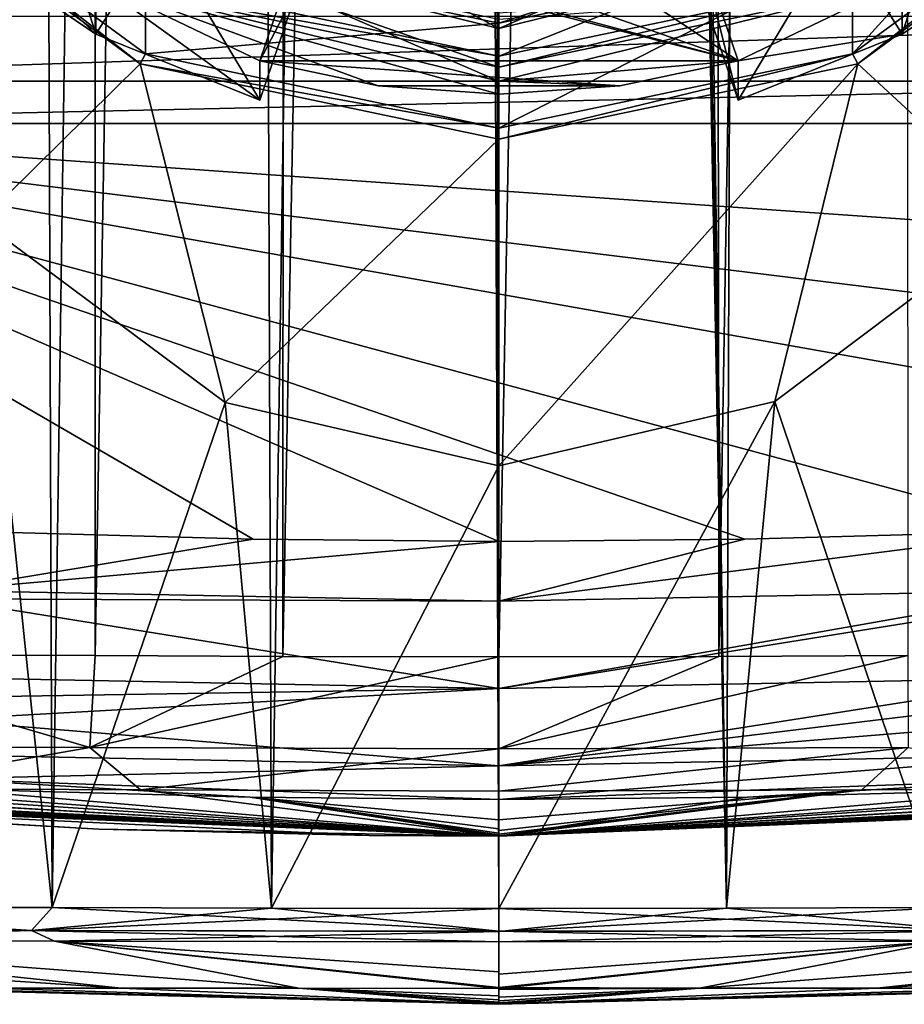
# Model space of a CAD drawing. Units: millimetres. Extents: x -35 to 35, y -186 to 42.
# Drawn here: x -7 to 6, y -186 to -171 of the extents above; entities that cross this region are included whole.
import ezdxf

# ---------------------------------------------------------------- set-up
doc = ezdxf.new("R2010")
doc.units = ezdxf.units.MM
doc.header["$LTSCALE"] = 65.185185
for name, color, linetype in [('1', 7, 'CONTINUOUS'), ('11', 7, 'CONTINUOUS'), ('114', 7, 'CONTINUOUS'), ('115', 7, 'CONTINUOUS'), ('116', 7, 'CONTINUOUS'), ('12', 7, 'CONTINUOUS'), ('125', 7, 'CONTINUOUS'), ('126', 7, 'CONTINUOUS'), ('128', 7, 'CONTINUOUS'), ('129', 7, 'CONTINUOUS'), ('13', 7, 'CONTINUOUS'), ('130', 7, 'CONTINUOUS'), ('131', 7, 'CONTINUOUS'), ('133', 7, 'CONTINUOUS'), ('14', 7, 'CONTINUOUS'), ('15', 7, 'CONTINUOUS'), ('165', 7, 'CONTINUOUS'), ('17', 7, 'CONTINUOUS'), ('172', 7, 'CONTINUOUS'), ('177', 7, 'CONTINUOUS'), ('19', 7, 'CONTINUOUS'), ('2', 7, 'CONTINUOUS'), ('21', 7, 'CONTINUOUS'), ('22', 7, 'CONTINUOUS'), ('23', 7, 'CONTINUOUS'), ('24', 7, 'CONTINUOUS'), ('25', 7, 'CONTINUOUS'), ('28', 7, 'CONTINUOUS'), ('287', 7, 'CONTINUOUS'), ('288', 7, 'CONTINUOUS'), ('30', 7, 'CONTINUOUS'), ('33', 7, 'CONTINUOUS'), ('34', 7, 'CONTINUOUS'), ('39', 7, 'CONTINUOUS'), ('40', 7, 'CONTINUOUS'), ('42', 7, 'CONTINUOUS'), ('5', 7, 'CONTINUOUS'), ('54', 7, 'CONTINUOUS'), ('55', 7, 'CONTINUOUS'), ('7', 7, 'CONTINUOUS'), ('8', 7, 'CONTINUOUS'), ('9', 7, 'CONTINUOUS')]:
    doc.layers.add(name, color=color, linetype=linetype)

msp = doc.modelspace()

# ---------------------------------------------------------------- linework, layer by layer
at = {"layer": '1', "color": 7, "linetype": 'CONTINUOUS'}
for points in [[(-16.203, -184.811, 14.794), (-5.623, -185.514, 8.651), (-12.287, -184.803, 19.862), (-16.203, -184.811, 14.794)], [(-7.588, -185.514, 5.792), (-5.623, -185.514, 8.651), (-16.203, -184.811, 14.794), (-7.588, -185.514, 5.792)], [(-5.623, -185.514, 8.651), (-2.982, -185.514, 11.019), (-12.287, -184.803, 19.862), (-5.623, -185.514, 8.651)], [(-12.287, -184.803, 19.862), (-2.982, -185.514, 11.019), (-6.615, -184.811, 23.314), (-12.287, -184.803, 19.862)], [(-2.982, -185.514, 11.019), (0, -185.515, 11.97), (-6.615, -184.811, 23.314), (-2.982, -185.514, 11.019)], [(0, -185.515, 11.97), (0, -185.504, 12.268), (-6.615, -184.811, 23.314), (0, -185.515, 11.97)], [(-6.615, -184.811, 23.314), (0, -185.504, 12.268), (0, -185.271, 17.34), (-6.615, -184.811, 23.314)], [(0, -184.824, 24.543), (-6.615, -184.811, 23.314), (0, -185.271, 17.34), (0, -184.824, 24.543)], [(-8.873, -185.525), (0, -185.752, 0), (-8.733, -185.514, 2.9), (-8.873, -185.525)], [(-8.733, -185.514, 2.9), (0, -185.752, 0), (-7.588, -185.514, 5.792), (-8.733, -185.514, 2.9)], [(-7.588, -185.514, 5.792), (0, -185.752, 0), (-5.623, -185.514, 8.651), (-7.588, -185.514, 5.792)], [(-5.623, -185.514, 8.651), (0, -185.752, 0), (-2.982, -185.514, 11.019), (-5.623, -185.514, 8.651)], [(-2.982, -185.514, 11.019), (0, -185.752, 0), (0, -185.752, 0.127), (-2.982, -185.514, 11.019)], [(0, -185.515, 11.97), (-2.982, -185.514, 11.019), (0, -185.625, 8.68), (0, -185.515, 11.97)], [(0, -185.625, 8.68), (-2.982, -185.514, 11.019), (0, -185.687, 6.13), (0, -185.625, 8.68)], [(0, -185.687, 6.13), (-2.982, -185.514, 11.019), (0, -185.72, 4.31), (0, -185.687, 6.13)], [(0, -185.72, 4.31), (-2.982, -185.514, 11.019), (0, -185.736, 3.007), (0, -185.72, 4.31)], [(0, -185.736, 3.007), (-2.982, -185.514, 11.019), (0, -185.745, 2.071), (0, -185.736, 3.007)], [(0, -185.745, 2.071), (-2.982, -185.514, 11.019), (0, -185.749, 1.398), (0, -185.745, 2.071)], [(0, -185.749, 1.398), (-2.982, -185.514, 11.019), (0, -185.751, 0.912), (0, -185.749, 1.398)], [(0, -185.751, 0.912), (-2.982, -185.514, 11.019), (0, -185.752, 0.562), (0, -185.751, 0.912)], [(0, -185.752, 0.562), (-2.982, -185.514, 11.019), (0, -185.752, 0.309), (0, -185.752, 0.562)], [(0, -185.752, 0.309), (-2.982, -185.514, 11.019), (0, -185.752, 0.127), (0, -185.752, 0.309)]]:
    msp.add_3dface(points, dxfattribs=at)
at = {"layer": '11', "color": 7, "linetype": 'CONTINUOUS'}
for points in [[(6.957, -184.654, -23.537), (0, -184.668, -24.865), (6.648, -184.312, -23.801), (6.957, -184.654, -23.537)], [(6.648, -184.312, -23.801), (0, -184.668, -24.865), (3.383, -184.321, -24.696), (6.648, -184.312, -23.801)], [(0, -184.668, -24.865), (0, -184.325, -25), (3.383, -184.321, -24.696), (0, -184.668, -24.865)], [(0, -184.824, -24.54), (0, -184.668, -24.865), (6.957, -184.654, -23.537), (0, -184.824, -24.54)], [(0, -184.824, -24.54), (6.957, -184.654, -23.537), (6.614, -184.811, -23.314), (0, -184.824, -24.54)]]:
    msp.add_3dface(points, dxfattribs=at)
at = {"layer": '114', "linetype": 'CONTINUOUS'}
for points in [[(-9.617, -168.616, -15.356), (-9.48, -168.515, -15.399), (-5.337, -171.758, -14.023), (-9.617, -168.616, -15.356)], [(-9.48, -168.515, -15.399), (-5.261, -171.612, -14.085), (-5.337, -171.758, -14.023), (-9.48, -168.515, -15.399)], [(9.48, -168.515, -15.399), (5.337, -171.758, -14.023), (5.261, -171.612, -14.085), (9.48, -168.515, -15.399)], [(9.617, -168.616, -15.356), (5.337, -171.758, -14.023), (9.48, -168.515, -15.399), (9.617, -168.616, -15.356)], [(-5.261, -171.612, -14.085), (0, -172.718, -13.615), (-5.337, -171.758, -14.023), (-5.261, -171.612, -14.085)], [(0, -172.879, -13.547), (0, -172.718, -13.615), (5.261, -171.612, -14.085), (0, -172.879, -13.547)], [(5.337, -171.758, -14.023), (0, -172.879, -13.547), (5.261, -171.612, -14.085), (5.337, -171.758, -14.023)], [(-5.337, -171.758, -14.023), (0, -172.718, -13.615), (0, -172.879, -13.547), (-5.337, -171.758, -14.023)]]:
    msp.add_3dface(points, dxfattribs=at)
at = {"layer": '115', "linetype": 'CONTINUOUS'}
for points in [[(-7.712, -174.095, -23.368), (-9.617, -168.616, -15.356), (-5.337, -171.758, -14.023), (-7.712, -174.095, -23.368)], [(-4.074, -176.798, -24.558), (-7.712, -174.095, -23.368), (-5.337, -171.758, -14.023), (-4.074, -176.798, -24.558)], [(-4.074, -176.798, -24.558), (-5.337, -171.758, -14.023), (0, -172.879, -13.547), (-4.074, -176.798, -24.558)], [(0, -177.74, -25), (-4.074, -176.798, -24.558), (0, -172.879, -13.547), (0, -177.74, -25)]]:
    msp.add_3dface(points, dxfattribs=at)
at = {"layer": '116', "linetype": 'CONTINUOUS'}
for points in [[(7.785, -174.017, -23.335), (5.337, -171.758, -14.023), (9.617, -168.616, -15.356), (7.785, -174.017, -23.335)], [(4.103, -176.785, -24.551), (0, -177.74, -25), (5.337, -171.758, -14.023), (4.103, -176.785, -24.551)], [(0, -177.74, -25), (0, -172.879, -13.547), (5.337, -171.758, -14.023), (0, -177.74, -25)], [(7.785, -174.017, -23.335), (4.103, -176.785, -24.551), (5.337, -171.758, -14.023), (7.785, -174.017, -23.335)]]:
    msp.add_3dface(points, dxfattribs=at)
at = {"layer": '12', "color": 7, "linetype": 'CONTINUOUS'}
for points in [[(0, -185.302, -16.753), (0, -184.824, -24.54), (6.614, -184.811, -23.314), (0, -185.302, -16.753)], [(0, -185.517, -11.926), (0, -185.302, -16.753), (6.614, -184.811, -23.314), (0, -185.517, -11.926)], [(0, -185.517, -11.926), (6.614, -184.811, -23.314), (2.982, -185.514, -11.019), (0, -185.517, -11.926)], [(6.614, -184.811, -23.314), (12.287, -184.803, -19.861), (2.982, -185.514, -11.019), (6.614, -184.811, -23.314)], [(2.982, -185.514, -11.019), (12.287, -184.803, -19.861), (5.623, -185.514, -8.651), (2.982, -185.514, -11.019)], [(12.287, -184.803, -19.861), (16.203, -184.811, -14.795), (5.623, -185.514, -8.651), (12.287, -184.803, -19.861)], [(5.623, -185.514, -8.651), (16.203, -184.811, -14.795), (7.588, -185.514, -5.792), (5.623, -185.514, -8.651)], [(0, -185.752, 0), (0, -185.752, -0.133), (2.982, -185.514, -11.019), (0, -185.752, 0)], [(0, -185.752, 0), (2.982, -185.514, -11.019), (5.623, -185.514, -8.651), (0, -185.752, 0)], [(0, -185.752, 0), (5.623, -185.514, -8.651), (7.588, -185.514, -5.792), (0, -185.752, 0)], [(0, -185.752, 0), (7.588, -185.514, -5.792), (8.734, -185.514, -2.9), (0, -185.752, 0)], [(0, -185.752, 0), (8.734, -185.514, -2.9), (8.873, -185.525), (0, -185.752, 0)], [(0, -185.752, -0.133), (0, -185.752, -0.33), (2.982, -185.514, -11.019), (0, -185.752, -0.133)], [(0, -185.752, -0.33), (0, -185.752, -0.613), (2.982, -185.514, -11.019), (0, -185.752, -0.33)], [(0, -185.752, -0.613), (0, -185.751, -1.017), (2.982, -185.514, -11.019), (0, -185.752, -0.613)], [(0, -185.751, -1.017), (0, -185.748, -1.596), (2.982, -185.514, -11.019), (0, -185.751, -1.017)], [(0, -185.748, -1.596), (0, -185.742, -2.427), (2.982, -185.514, -11.019), (0, -185.748, -1.596)], [(0, -185.742, -2.427), (0, -185.729, -3.621), (2.982, -185.514, -11.019), (0, -185.742, -2.427)], [(0, -185.729, -3.621), (0, -185.703, -5.343), (2.982, -185.514, -11.019), (0, -185.729, -3.621)], [(0, -185.703, -5.343), (0, -185.648, -7.834), (2.982, -185.514, -11.019), (0, -185.703, -5.343)], [(0, -185.648, -7.834), (0, -185.534, -11.457), (2.982, -185.514, -11.019), (0, -185.648, -7.834)], [(0, -185.534, -11.457), (0, -185.517, -11.926), (2.982, -185.514, -11.019), (0, -185.534, -11.457)]]:
    msp.add_3dface(points, dxfattribs=at)
at = {"layer": '125', "color": 7, "linetype": 'CONTINUOUS', "true_color": 0x747474}
for points in [[(0, -169.477, -6.3), (-6, -167.997, -6.928), (0, -171.235, -10.442), (0, -169.477, -6.3)], [(0, -171.235, -10.442), (-6, -167.997, -6.928), (-6, -169.755, -11.071), (0, -171.235, -10.442)]]:
    msp.add_3dface(points, dxfattribs=at)
at = {"layer": '126', "color": 7, "linetype": 'CONTINUOUS', "true_color": 0x747474}
for points in [[(0, -171.235, -10.442), (0, -170.223, -10.872), (5.45, -168.878, -11.443), (0, -171.235, -10.442)], [(0, -171.235, -10.442), (5.45, -168.878, -11.443), (6, -169.755, -11.071), (0, -171.235, -10.442)], [(0, -171.235, -10.442), (-6, -169.755, -11.071), (0, -170.223, -10.872), (0, -171.235, -10.442)]]:
    msp.add_3dface(points, dxfattribs=at)
at = {"layer": '128', "color": 7, "linetype": 'CONTINUOUS', "true_color": 0x747474}
for points in [[(0, -172.017, -12.283), (-5.45, -169.66, -13.284), (-6, -170.537, -12.912), (0, -172.017, -12.283)], [(0, -171.004, -12.713), (-5.45, -169.66, -13.284), (0, -172.017, -12.283), (0, -171.004, -12.713)], [(0, -171.004, -12.713), (0, -172.017, -12.283), (6, -170.537, -12.912), (0, -171.004, -12.713)]]:
    msp.add_3dface(points, dxfattribs=at)
at = {"layer": '129', "color": 7, "linetype": 'CONTINUOUS', "true_color": 0x747474}
for points in [[(-6, -171.318, -14.753), (-6, -170.537, -12.912), (-8.147, -169.276, -13.99), (-6, -171.318, -14.753)], [(-8.147, -169.862, -15.371), (-6, -171.318, -14.753), (-8.147, -169.276, -13.99), (-8.147, -169.862, -15.371)], [(0, -172.017, -12.283), (-6, -170.537, -12.912), (0, -172.212, -12.744), (0, -172.017, -12.283)], [(0, -172.212, -12.744), (-6, -170.537, -12.912), (-1.8, -172.087, -12.797), (0, -172.212, -12.744)], [(-1.8, -172.087, -12.797), (-6, -170.537, -12.912), (-3.557, -171.716, -12.954), (-1.8, -172.087, -12.797)], [(-3.557, -171.716, -12.954), (-6, -170.537, -12.912), (-3.557, -172.302, -14.335), (-3.557, -171.716, -12.954)], [(-3.557, -172.302, -14.335), (-6, -170.537, -12.912), (-6, -171.318, -14.753), (-3.557, -172.302, -14.335)]]:
    msp.add_3dface(points, dxfattribs=at)
at = {"layer": '13', "color": 7, "linetype": 'CONTINUOUS'}
for points in [[(7.785, -174.017, -23.335), (6.648, -184.312, -23.801), (4.103, -176.785, -24.551), (7.785, -174.017, -23.335)], [(0, -184.325, -25), (0, -177.74, -25), (4.103, -176.785, -24.551), (0, -184.325, -25)], [(3.383, -184.321, -24.696), (0, -184.325, -25), (4.103, -176.785, -24.551), (3.383, -184.321, -24.696)], [(6.648, -184.312, -23.801), (3.383, -184.321, -24.696), (4.103, -176.785, -24.551), (6.648, -184.312, -23.801)]]:
    msp.add_3dface(points, dxfattribs=at)
at = {"layer": '130', "color": 7, "linetype": 'CONTINUOUS', "true_color": 0x747474}
for points in [[(-6, -171.318, -14.753), (-8.147, -169.862, -15.371), (-6.857, -168.578, -15.916), (-6, -171.318, -14.753)], [(-5.05, -169.804, -15.396), (-6, -171.318, -14.753), (-6.857, -168.578, -15.916), (-5.05, -169.804, -15.396)], [(5.05, -169.804, -15.396), (6.857, -168.578, -15.916), (6, -171.318, -14.753), (5.05, -169.804, -15.396)], [(6.857, -168.578, -15.916), (8.147, -169.862, -15.371), (6, -171.318, -14.753), (6.857, -168.578, -15.916)], [(-3.557, -172.302, -14.335), (-6, -171.318, -14.753), (-5.05, -169.804, -15.396), (-3.557, -172.302, -14.335)], [(-2.994, -170.631, -15.044), (-3.557, -172.302, -14.335), (-5.05, -169.804, -15.396), (-2.994, -170.631, -15.044)], [(2.994, -170.631, -15.044), (5.05, -169.804, -15.396), (3.557, -172.302, -14.335), (2.994, -170.631, -15.044)], [(3.557, -172.302, -14.335), (5.05, -169.804, -15.396), (6, -171.318, -14.753), (3.557, -172.302, -14.335)]]:
    msp.add_3dface(points, dxfattribs=at)
at = {"layer": '131', "color": 7, "linetype": 'CONTINUOUS', "true_color": 0x747474}
msp.add_3dface([(0, -169.477, -6.3), (0, -171.235, -10.442), (6, -169.755, -11.071), (0, -169.477, -6.3)], dxfattribs=at)
at = {"layer": '133', "color": 7, "linetype": 'CONTINUOUS', "true_color": 0x747474}
for points in [[(8.147, -169.862, -15.371), (6, -170.537, -12.912), (6, -171.318, -14.753), (8.147, -169.862, -15.371)], [(6, -170.537, -12.912), (0, -172.017, -12.283), (3.557, -171.716, -12.954), (6, -170.537, -12.912)], [(6, -171.318, -14.753), (6, -170.537, -12.912), (3.557, -171.716, -12.954), (6, -171.318, -14.753)], [(3.557, -172.302, -14.335), (6, -171.318, -14.753), (3.557, -171.716, -12.954), (3.557, -172.302, -14.335)], [(3.557, -171.716, -12.954), (0, -172.017, -12.283), (1.8, -172.087, -12.797), (3.557, -171.716, -12.954)], [(0, -172.017, -12.283), (0, -172.212, -12.744), (1.8, -172.087, -12.797), (0, -172.017, -12.283)]]:
    msp.add_3dface(points, dxfattribs=at)
at = {"layer": '14', "color": 7, "linetype": 'CONTINUOUS'}
for points in [[(0, -184.824, 24.543), (0, -185.504, 12.268), (6.615, -184.811, 23.314), (0, -184.824, 24.543)], [(0, -185.504, 12.268), (2.982, -185.514, 11.02), (6.615, -184.811, 23.314), (0, -185.504, 12.268)], [(0, -185.504, 12.268), (0, -184.824, 24.543), (0, -185.271, 17.34), (0, -185.504, 12.268)], [(2.982, -185.514, 11.02), (5.623, -185.514, 8.651), (12.287, -184.803, 19.862), (2.982, -185.514, 11.02)], [(6.615, -184.811, 23.314), (2.982, -185.514, 11.02), (12.287, -184.803, 19.862), (6.615, -184.811, 23.314)], [(12.287, -184.803, 19.862), (5.623, -185.514, 8.651), (16.203, -184.811, 14.794), (12.287, -184.803, 19.862)], [(5.623, -185.514, 8.651), (7.588, -185.514, 5.793), (16.203, -184.811, 14.794), (5.623, -185.514, 8.651)], [(0, -185.504, 12.268), (0, -185.515, 11.97), (2.982, -185.514, 11.02), (0, -185.504, 12.268)], [(0, -185.515, 11.97), (0, -185.752, 0), (2.982, -185.514, 11.02), (0, -185.515, 11.97)], [(0, -185.752, 0), (8.873, -185.525), (8.734, -185.514, 2.9), (0, -185.752, 0)], [(2.982, -185.514, 11.02), (0, -185.752, 0), (5.623, -185.514, 8.651), (2.982, -185.514, 11.02)], [(5.623, -185.514, 8.651), (0, -185.752, 0), (7.588, -185.514, 5.793), (5.623, -185.514, 8.651)], [(7.588, -185.514, 5.793), (0, -185.752, 0), (8.734, -185.514, 2.9), (7.588, -185.514, 5.793)], [(0, -185.752, 0), (0, -185.515, 11.97), (0, -185.752, 0.127), (0, -185.752, 0)], [(0, -185.515, 11.97), (0, -185.625, 8.68), (0, -185.687, 6.13), (0, -185.515, 11.97)], [(0, -185.515, 11.97), (0, -185.687, 6.13), (0, -185.72, 4.31), (0, -185.515, 11.97)], [(0, -185.515, 11.97), (0, -185.72, 4.31), (0, -185.736, 3.007), (0, -185.515, 11.97)], [(0, -185.515, 11.97), (0, -185.736, 3.007), (0, -185.745, 2.071), (0, -185.515, 11.97)], [(0, -185.515, 11.97), (0, -185.745, 2.071), (0, -185.749, 1.398), (0, -185.515, 11.97)], [(0, -185.515, 11.97), (0, -185.749, 1.398), (0, -185.751, 0.912), (0, -185.515, 11.97)], [(0, -185.515, 11.97), (0, -185.751, 0.912), (0, -185.752, 0.562), (0, -185.515, 11.97)], [(0, -185.515, 11.97), (0, -185.752, 0.562), (0, -185.752, 0.309), (0, -185.515, 11.97)], [(0, -185.515, 11.97), (0, -185.752, 0.309), (0, -185.752, 0.127), (0, -185.515, 11.97)]]:
    msp.add_3dface(points, dxfattribs=at)
at = {"layer": '15', "color": 7, "linetype": 'CONTINUOUS'}
for points in [[(0, -184.325, 25), (6.957, -184.654, 23.537), (3.383, -184.321, 24.696), (0, -184.325, 25)], [(0, -184.325, 25), (0, -184.663, 24.869), (6.957, -184.654, 23.537), (0, -184.325, 25)], [(3.383, -184.321, 24.696), (6.957, -184.654, 23.537), (6.648, -184.312, 23.801), (3.383, -184.321, 24.696)], [(0, -184.663, 24.869), (6.615, -184.811, 23.314), (6.957, -184.654, 23.537), (0, -184.663, 24.869)], [(0, -184.663, 24.869), (0, -184.824, 24.543), (6.615, -184.811, 23.314), (0, -184.663, 24.869)]]:
    msp.add_3dface(points, dxfattribs=at)
at = {"layer": '165', "color": 7, "linetype": 'CONTINUOUS', "true_color": 0x747474}
for points in [[(3.557, -171.716, -12.954), (-3.557, -171.716, -12.954), (-2.994, -170.045, -13.663), (3.557, -171.716, -12.954)], [(-1.515, -170.358, -13.531), (3.557, -171.716, -12.954), (-2.994, -170.045, -13.663), (-1.515, -170.358, -13.531)], [(2.994, -170.045, -13.663), (3.557, -171.716, -12.954), (1.515, -170.358, -13.531), (2.994, -170.045, -13.663)], [(0, -170.463, -13.486), (3.557, -171.716, -12.954), (-1.515, -170.358, -13.531), (0, -170.463, -13.486)], [(1.515, -170.358, -13.531), (3.557, -171.716, -12.954), (0, -170.463, -13.486), (1.515, -170.358, -13.531)], [(-1.8, -172.087, -12.797), (-3.557, -171.716, -12.954), (1.8, -172.087, -12.797), (-1.8, -172.087, -12.797)], [(-3.557, -171.716, -12.954), (3.557, -171.716, -12.954), (1.8, -172.087, -12.797), (-3.557, -171.716, -12.954)], [(0, -172.212, -12.744), (-1.8, -172.087, -12.797), (1.8, -172.087, -12.797), (0, -172.212, -12.744)]]:
    msp.add_3dface(points, dxfattribs=at)
at = {"layer": '17', "color": 7, "linetype": 'CONTINUOUS'}
for points in [[(0, -6.5, 25), (0, -184.325, 25), (3.383, -184.321, 24.696), (0, -6.5, 25)], [(0, -6.5, 25), (3.383, -184.321, 24.696), (0.366, -6.5, 24.996), (0, -6.5, 25)], [(3.383, -184.321, 24.696), (0.734, -6.5, 24.986), (0.366, -6.5, 24.996), (3.383, -184.321, 24.696)], [(3.383, -184.321, 24.696), (4.085, -6.5, 24.555), (0.734, -6.5, 24.986), (3.383, -184.321, 24.696)], [(3.383, -184.321, 24.696), (6.648, -184.312, 23.801), (4.085, -6.5, 24.555), (3.383, -184.321, 24.696)], [(6.648, -184.312, 23.801), (7.307, -6.5, 23.542), (4.085, -6.5, 24.555), (6.648, -184.312, 23.801)]]:
    msp.add_3dface(points, dxfattribs=at)
at = {"layer": '172', "color": 7, "linetype": 'CONTINUOUS', "true_color": 0x747474}
for points in [[(2.994, -170.631, -15.044), (3.557, -172.302, -14.335), (2.994, -170.045, -13.663), (2.994, -170.631, -15.044)], [(3.557, -172.302, -14.335), (3.557, -171.716, -12.954), (2.994, -170.045, -13.663), (3.557, -172.302, -14.335)]]:
    msp.add_3dface(points, dxfattribs=at)
at = {"layer": '177', "color": 7, "linetype": 'CONTINUOUS', "true_color": 0x747474}
for points in [[(-3.557, -171.716, -12.954), (-2.994, -170.631, -15.044), (-2.994, -170.045, -13.663), (-3.557, -171.716, -12.954)], [(-3.557, -171.716, -12.954), (-3.557, -172.302, -14.335), (-2.994, -170.631, -15.044), (-3.557, -171.716, -12.954)]]:
    msp.add_3dface(points, dxfattribs=at)
at = {"layer": '19', "color": 7, "linetype": 'CONTINUOUS'}
for points in [[(0, -11, 22.5), (3.097, -11, 22.207), (0, -180.583, 22.5), (0, -11, 22.5)], [(0, -180.583, 22.5), (3.097, -11, 22.207), (3.271, -180.576, 22.173), (0, -180.583, 22.5)], [(3.097, -11, 22.207), (6.062, -11, 21.35), (3.271, -180.576, 22.173), (3.097, -11, 22.207)], [(3.271, -180.576, 22.173), (6.062, -11, 21.35), (6.081, -180.563, 21.342), (3.271, -180.576, 22.173)]]:
    msp.add_3dface(points, dxfattribs=at)
at = {"layer": '2', "color": 7, "linetype": 'CONTINUOUS'}
for points in [[(-12.925, -184.648, 19.725), (-6.957, -184.654, 23.537), (-12.386, -184.304, 20.4), (-12.925, -184.648, 19.725)], [(-12.386, -184.304, 20.4), (-6.957, -184.654, 23.537), (-6.648, -184.312, 23.801), (-12.386, -184.304, 20.4)], [(-6.957, -184.654, 23.537), (0, -184.663, 24.869), (-6.648, -184.312, 23.801), (-6.957, -184.654, 23.537)], [(-6.648, -184.312, 23.801), (0, -184.663, 24.869), (-3.383, -184.321, 24.696), (-6.648, -184.312, 23.801)], [(-3.383, -184.321, 24.696), (0, -184.663, 24.869), (0, -184.325, 25), (-3.383, -184.321, 24.696)], [(-12.925, -184.648, 19.725), (-12.287, -184.803, 19.862), (-6.957, -184.654, 23.537), (-12.925, -184.648, 19.725)], [(-12.287, -184.803, 19.862), (-6.615, -184.811, 23.314), (-6.957, -184.654, 23.537), (-12.287, -184.803, 19.862)], [(-6.615, -184.811, 23.314), (0, -184.824, 24.543), (-6.957, -184.654, 23.537), (-6.615, -184.811, 23.314)], [(-6.957, -184.654, 23.537), (0, -184.824, 24.543), (0, -184.663, 24.869), (-6.957, -184.654, 23.537)]]:
    msp.add_3dface(points, dxfattribs=at)
at = {"layer": '21', "color": 7, "linetype": 'CONTINUOUS'}
for points in [[(-8.674, -11, 20.041), (-6.061, -11, 21.35), (-10.82, -180.547, 18.446), (-8.674, -11, 20.041)], [(-10.82, -180.547, 18.446), (-6.061, -11, 21.35), (-6.007, -180.563, 21.372), (-10.82, -180.547, 18.446)], [(-6.061, -11, 21.35), (-3.096, -11, 22.207), (-6.007, -180.563, 21.372), (-6.061, -11, 21.35)], [(-6.007, -180.563, 21.372), (-3.096, -11, 22.207), (-3.217, -180.576, 22.184), (-6.007, -180.563, 21.372)], [(0, -11, 22.5), (0, -180.583, 22.5), (-3.217, -180.576, 22.184), (0, -11, 22.5)], [(-3.096, -11, 22.207), (0, -11, 22.5), (-3.217, -180.576, 22.184), (-3.096, -11, 22.207)]]:
    msp.add_3dface(points, dxfattribs=at)
at = {"layer": '22', "color": 7, "linetype": 'CONTINUOUS'}
for points in [[(-5.954, -183.147, 0), (-14.506, -182.661, 0), (-14.486, -182.652, 3.029), (-5.954, -183.147, 0)], [(-14.401, -182.634, 5.451), (0, -183.252, 0), (-14.486, -182.652, 3.029), (-14.401, -182.634, 5.451)], [(-1.931, -183.241, 0), (-5.954, -183.147, 0), (-14.486, -182.652, 3.029), (-1.931, -183.241, 0)], [(0, -183.252, 0), (-1.931, -183.241, 0), (-14.486, -182.652, 3.029), (0, -183.252, 0)], [(-14.01, -182.596, 9.016), (0, -183.252, 0), (-14.401, -182.634, 5.451), (-14.01, -182.596, 9.016)], [(-13.23, -182.566, 11.881), (0, -183.252, 0), (-14.01, -182.596, 9.016), (-13.23, -182.566, 11.881)], [(-11.946, -182.549, 14.341), (0, -183.252, 0), (-13.23, -182.566, 11.881), (-11.946, -182.549, 14.341)], [(-9.579, -182.543, 17.036), (0, -183.252, 0), (-11.946, -182.549, 14.341), (-9.579, -182.543, 17.036)], [(-5.335, -182.559, 19.619), (0, -183.252, 0), (-9.579, -182.543, 17.036), (-5.335, -182.559, 19.619)], [(0, -182.579, 20.623), (0, -183.252, 0), (-5.335, -182.559, 19.619), (0, -182.579, 20.623)], [(0, -183.252, 0.416), (0, -183.252, 0), (0, -182.579, 20.623), (0, -183.252, 0.416)], [(0, -183.25, 1.098), (0, -183.252, 0.416), (0, -182.579, 20.623), (0, -183.25, 1.098)], [(0, -183.244, 2.213), (0, -183.25, 1.098), (0, -182.579, 20.623), (0, -183.244, 2.213)], [(0, -183.223, 4.046), (0, -183.244, 2.213), (0, -182.579, 20.623), (0, -183.223, 4.046)], [(0, -183.166, 7.075), (0, -183.223, 4.046), (0, -182.579, 20.623), (0, -183.166, 7.075)], [(0, -183.007, 12.122), (0, -183.166, 7.075), (0, -182.579, 20.623), (0, -183.007, 12.122)]]:
    msp.add_3dface(points, dxfattribs=at)
at = {"layer": '23', "color": 7, "linetype": 'CONTINUOUS'}
for points in [[(-14.506, -182.661, 0), (0, -183.252, 0), (-14.47, -182.647, -3.754), (-14.506, -182.661, 0)], [(-14.506, -182.661, 0), (-5.954, -183.147, 0), (0, -183.252, 0), (-14.506, -182.661, 0)], [(-14.47, -182.647, -3.754), (0, -183.252, 0), (-14.319, -182.622, -6.614), (-14.47, -182.647, -3.754)], [(-14.319, -182.622, -6.614), (0, -183.252, 0), (-13.599, -182.576, -10.792), (-14.319, -182.622, -6.614)], [(-13.599, -182.576, -10.792), (0, -183.252, 0), (-12.016, -182.55, -14.236), (-13.599, -182.576, -10.792)], [(-12.016, -182.55, -14.236), (0, -183.252, 0), (-10.587, -182.544, -16.055), (-12.016, -182.55, -14.236)], [(0, -183.252, 0), (-8.246, -182.546, -18.077), (-10.587, -182.544, -16.055), (0, -183.252, 0)], [(-8.246, -182.546, -18.077), (0, -183.252, 0), (-3.7, -182.668, -18.373), (-8.246, -182.546, -18.077)], [(-3.7, -182.668, -18.373), (0, -183.252, 0), (0, -183.252, -0.163), (-3.7, -182.668, -18.373)], [(0, -182.706, -18.467), (-3.7, -182.668, -18.373), (0, -183.008, -12.099), (0, -182.706, -18.467)], [(0, -183.008, -12.099), (-3.7, -182.668, -18.373), (0, -183.144, -7.928), (0, -183.008, -12.099)], [(0, -183.144, -7.928), (-3.7, -182.668, -18.373), (0, -183.205, -5.177), (0, -183.144, -7.928)], [(0, -183.205, -5.177), (-3.7, -182.668, -18.373), (0, -183.232, -3.351), (0, -183.205, -5.177)], [(0, -183.232, -3.351), (-3.7, -182.668, -18.373), (0, -183.244, -2.134), (0, -183.232, -3.351)], [(0, -183.244, -2.134), (-3.7, -182.668, -18.373), (0, -183.249, -1.32), (0, -183.244, -2.134)], [(0, -183.249, -1.32), (-3.7, -182.668, -18.373), (0, -183.251, -0.775), (0, -183.249, -1.32)], [(0, -183.251, -0.775), (-3.7, -182.668, -18.373), (0, -183.252, -0.409), (0, -183.251, -0.775)], [(0, -183.252, -0.409), (-3.7, -182.668, -18.373), (0, -183.252, -0.163), (0, -183.252, -0.409)], [(-5.954, -183.147, 0), (-1.931, -183.241, 0), (0, -183.252, 0), (-5.954, -183.147, 0)]]:
    msp.add_3dface(points, dxfattribs=at)
at = {"layer": '24', "color": 7, "linetype": 'CONTINUOUS'}
for points in [[(8.246, -182.546, -18.077), (0, -183.252, 0), (10.498, -182.544, -16.149), (8.246, -182.546, -18.077)], [(10.498, -182.544, -16.149), (0, -183.252, 0), (11.923, -182.549, -14.376), (10.498, -182.544, -16.149)], [(3.7, -182.668, -18.373), (0, -183.252, 0), (8.246, -182.546, -18.077), (3.7, -182.668, -18.373)], [(11.923, -182.549, -14.376), (0, -183.252, 0), (13.552, -182.575, -10.949), (11.923, -182.549, -14.376)], [(13.552, -182.575, -10.949), (0, -183.252, 0), (14.31, -182.621, -6.718), (13.552, -182.575, -10.949)], [(14.31, -182.621, -6.718), (0, -183.252, 0), (14.467, -182.647, -3.852), (14.31, -182.621, -6.718)], [(0, -183.252, 0), (14.506, -182.661, 0), (14.467, -182.647, -3.852), (0, -183.252, 0)], [(0, -182.706, -18.467), (0, -183.252, 0), (3.7, -182.668, -18.373), (0, -182.706, -18.467)], [(0, -183.252, 0), (0, -182.706, -18.467), (0, -183.252, -0.163), (0, -183.252, 0)], [(0, -182.706, -18.467), (0, -183.008, -12.099), (0, -183.144, -7.928), (0, -182.706, -18.467)], [(0, -182.706, -18.467), (0, -183.144, -7.928), (0, -183.205, -5.177), (0, -182.706, -18.467)], [(0, -182.706, -18.467), (0, -183.205, -5.177), (0, -183.232, -3.351), (0, -182.706, -18.467)], [(0, -182.706, -18.467), (0, -183.232, -3.351), (0, -183.244, -2.134), (0, -182.706, -18.467)], [(0, -182.706, -18.467), (0, -183.244, -2.134), (0, -183.249, -1.32), (0, -182.706, -18.467)], [(0, -182.706, -18.467), (0, -183.249, -1.32), (0, -183.251, -0.775), (0, -182.706, -18.467)], [(0, -182.706, -18.467), (0, -183.251, -0.775), (0, -183.252, -0.409), (0, -182.706, -18.467)], [(0, -182.706, -18.467), (0, -183.252, -0.409), (0, -183.252, -0.163), (0, -182.706, -18.467)]]:
    msp.add_3dface(points, dxfattribs=at)
at = {"layer": '25', "color": 7, "linetype": 'CONTINUOUS'}
for points in [[(12.063, -182.55, 14.164), (0, -183.252, 0), (9.684, -182.543, 16.942), (12.063, -182.55, 14.164)], [(9.684, -182.543, 16.942), (0, -183.252, 0), (5.401, -182.559, 19.593), (9.684, -182.543, 16.942)], [(13.303, -182.568, 11.687), (0, -183.252, 0), (12.063, -182.55, 14.164), (13.303, -182.568, 11.687)], [(0, -183.252, 0), (0, -183.252, 0.416), (5.401, -182.559, 19.593), (0, -183.252, 0)], [(0, -183.252, 0.416), (0, -183.25, 1.098), (5.401, -182.559, 19.593), (0, -183.252, 0.416)], [(0, -183.25, 1.098), (0, -183.244, 2.213), (5.401, -182.559, 19.593), (0, -183.25, 1.098)], [(0, -183.244, 2.213), (0, -183.223, 4.046), (5.401, -182.559, 19.593), (0, -183.244, 2.213)], [(0, -183.223, 4.046), (0, -183.166, 7.075), (5.401, -182.559, 19.593), (0, -183.223, 4.046)], [(0, -183.166, 7.075), (0, -183.007, 12.122), (5.401, -182.559, 19.593), (0, -183.166, 7.075)], [(0, -183.007, 12.122), (0, -182.579, 20.623), (5.401, -182.559, 19.593), (0, -183.007, 12.122)], [(14.035, -182.597, 8.878), (0, -183.252, 0), (13.303, -182.568, 11.687), (14.035, -182.597, 8.878)], [(14.409, -182.635, 5.308), (0, -183.252, 0), (14.035, -182.597, 8.878), (14.409, -182.635, 5.308)], [(14.488, -182.653, 2.924), (0, -183.252, 0), (14.409, -182.635, 5.308), (14.488, -182.653, 2.924)], [(14.506, -182.661, 0), (0, -183.252, 0), (14.488, -182.653, 2.924), (14.506, -182.661, 0)]]:
    msp.add_3dface(points, dxfattribs=at)
at = {"layer": '28', "linetype": 'CONTINUOUS'}
for points in [[(3.657, -178.83, -19.047), (8.172, -178.709, -18.761), (-14.323, -172.648, -4.484), (3.657, -178.83, -19.047)], [(-14.323, -172.648, -4.484), (8.172, -178.709, -18.761), (11.657, -177.251, -15.328), (-14.323, -172.648, -4.484)], [(0, -178.868, -19.137), (3.657, -178.83, -19.047), (-14.323, -172.648, -4.484), (0, -178.868, -19.137)], [(-3.656, -178.83, -19.047), (0, -178.868, -19.137), (-14.323, -172.648, -4.484), (-3.656, -178.83, -19.047)], [(-8.172, -178.709, -18.761), (-3.656, -178.83, -19.047), (-14.323, -172.648, -4.484), (-8.172, -178.709, -18.761)], [(14.323, -172.648, -4.484), (-14.323, -172.648, -4.484), (13.983, -174.624, -9.139), (14.323, -172.648, -4.484)], [(13.983, -174.624, -9.139), (-14.323, -172.648, -4.484), (13.181, -176.025, -12.438), (13.983, -174.624, -9.139)], [(13.181, -176.025, -12.438), (-14.323, -172.648, -4.484), (11.657, -177.251, -15.328), (13.181, -176.025, -12.438)]]:
    msp.add_3dface(points, dxfattribs=at)
at = {"layer": '287', "color": 7, "linetype": 'CONTINUOUS', "true_color": 0x254ea5}
for points in [[(0, -170.813, -12.262), (5.45, -169.468, -12.833), (0, -171.643, -12.115), (0, -170.813, -12.262)], [(0, -171.643, -12.115), (5.45, -169.468, -12.833), (5.086, -170.575, -12.568), (0, -171.643, -12.115)], [(0, -171.643, -12.115), (5.086, -170.575, -12.568), (0, -171.81, -11.286), (0, -171.643, -12.115)], [(0, -171.81, -11.286), (5.086, -170.575, -12.568), (5.293, -170.698, -11.758), (0, -171.81, -11.286)], [(0, -171.81, -11.286), (5.293, -170.698, -11.758), (0, -171.099, -10.828), (0, -171.81, -11.286)]]:
    msp.add_3dface(points, dxfattribs=at)
at = {"layer": '288', "color": 7, "linetype": 'CONTINUOUS', "true_color": 0x254ea5}
for points in [[(0, -171.81, -11.286), (-5.087, -170.03, -11.282), (-5.293, -170.698, -11.758), (0, -171.81, -11.286)], [(0, -171.81, -11.286), (0, -171.099, -10.828), (-5.087, -170.03, -11.282), (0, -171.81, -11.286)], [(0, -171.643, -12.115), (-5.293, -170.698, -11.758), (-5.086, -170.575, -12.568), (0, -171.643, -12.115)], [(0, -170.813, -12.262), (0, -171.643, -12.115), (-5.086, -170.575, -12.568), (0, -170.813, -12.262)], [(0, -171.643, -12.115), (0, -171.81, -11.286), (-5.293, -170.698, -11.758), (0, -171.643, -12.115)]]:
    msp.add_3dface(points, dxfattribs=at)
at = {"layer": '30', "linetype": 'CONTINUOUS'}
for points in [[(-14.352, -171.056, -3.281), (-14.347, -172.015, -3.672), (14.352, -171.056, -3.281), (-14.352, -171.056, -3.281)], [(14.352, -171.056, -3.281), (-14.347, -172.015, -3.672), (14.347, -172.015, -3.672), (14.352, -171.056, -3.281)], [(-14.347, -172.015, -3.672), (-14.323, -172.648, -4.484), (14.347, -172.015, -3.672), (-14.347, -172.015, -3.672)], [(-14.323, -172.648, -4.484), (14.323, -172.648, -4.484), (14.347, -172.015, -3.672), (-14.323, -172.648, -4.484)]]:
    msp.add_3dface(points, dxfattribs=at)
at = {"layer": '33', "linetype": 'CONTINUOUS'}
for points in [[(3.271, -180.576, 22.173), (6.081, -180.563, 21.342), (0, -181.952, 21.958), (3.271, -180.576, 22.173)], [(0, -181.952, 21.958), (6.081, -180.563, 21.342), (6.09, -181.931, 20.754), (0, -181.952, 21.958)], [(0, -180.583, 22.5), (3.271, -180.576, 22.173), (0, -181.952, 21.958), (0, -180.583, 22.5)], [(5.401, -182.559, 19.593), (0, -182.579, 20.623), (6.09, -181.931, 20.754), (5.401, -182.559, 19.593)], [(0, -182.579, 20.623), (0, -181.952, 21.958), (6.09, -181.931, 20.754), (0, -182.579, 20.623)], [(9.684, -182.543, 16.942), (5.401, -182.559, 19.593), (6.09, -181.931, 20.754), (9.684, -182.543, 16.942)]]:
    msp.add_3dface(points, dxfattribs=at)
at = {"layer": '34', "linetype": 'CONTINUOUS'}
for points in [[(-11.244, -181.918, 17.298), (-10.82, -180.547, 18.446), (-6.09, -181.931, 20.754), (-11.244, -181.918, 17.298)], [(-10.82, -180.547, 18.446), (-6.007, -180.563, 21.372), (-6.09, -181.931, 20.754), (-10.82, -180.547, 18.446)], [(-6.007, -180.563, 21.372), (-3.217, -180.576, 22.184), (-6.09, -181.931, 20.754), (-6.007, -180.563, 21.372)], [(-3.217, -180.576, 22.184), (0, -180.583, 22.5), (-6.09, -181.931, 20.754), (-3.217, -180.576, 22.184)], [(-6.09, -181.931, 20.754), (0, -180.583, 22.5), (0, -181.952, 21.958), (-6.09, -181.931, 20.754)], [(-9.579, -182.543, 17.036), (-11.244, -181.918, 17.298), (-6.09, -181.931, 20.754), (-9.579, -182.543, 17.036)], [(-5.335, -182.559, 19.619), (-9.579, -182.543, 17.036), (-6.09, -181.931, 20.754), (-5.335, -182.559, 19.619)], [(-5.335, -182.559, 19.619), (-6.09, -181.931, 20.754), (0, -181.952, 21.958), (-5.335, -182.559, 19.619)], [(0, -182.579, 20.623), (-5.335, -182.559, 19.619), (0, -181.952, 21.958), (0, -182.579, 20.623)]]:
    msp.add_3dface(points, dxfattribs=at)
at = {"layer": '39', "linetype": 'CONTINUOUS'}
for points in [[(0, -171.155, -9.933), (0, -170.58, -10.178), (4.99, -169.531, -10.623), (0, -171.155, -9.933)], [(5.261, -170.05, -10.403), (0, -171.155, -9.933), (4.99, -169.531, -10.623), (5.261, -170.05, -10.403)], [(0, -170.58, -10.178), (0, -171.155, -9.933), (-5.261, -170.05, -10.403), (0, -170.58, -10.178)]]:
    msp.add_3dface(points, dxfattribs=at)
at = {"layer": '40', "linetype": 'CONTINUOUS'}
for points in [[(-9.48, -168.515, -15.399), (-5.261, -170.05, -10.403), (-5.261, -171.612, -14.085), (-9.48, -168.515, -15.399)], [(-5.261, -170.05, -10.403), (0, -171.155, -9.933), (-5.261, -171.612, -14.085), (-5.261, -170.05, -10.403)], [(-5.261, -171.612, -14.085), (0, -171.155, -9.933), (0, -172.718, -13.615), (-5.261, -171.612, -14.085)]]:
    msp.add_3dface(points, dxfattribs=at)
at = {"layer": '42', "linetype": 'CONTINUOUS'}
for points in [[(5.261, -170.05, -10.403), (9.48, -166.953, -11.717), (5.261, -171.612, -14.085), (5.261, -170.05, -10.403)], [(9.48, -166.953, -11.717), (9.48, -168.515, -15.399), (5.261, -171.612, -14.085), (9.48, -166.953, -11.717)], [(0, -171.155, -9.933), (5.261, -170.05, -10.403), (0, -172.718, -13.615), (0, -171.155, -9.933)], [(0, -172.718, -13.615), (5.261, -170.05, -10.403), (5.261, -171.612, -14.085), (0, -172.718, -13.615)]]:
    msp.add_3dface(points, dxfattribs=at)
at = {"layer": '5', "color": 7, "linetype": 'CONTINUOUS'}
for points in [[(-12.386, -184.304, 20.4), (-6.648, -184.312, 23.801), (-7.307, -6.5, 23.542), (-12.386, -184.304, 20.4)], [(-6.648, -184.312, 23.801), (-4.085, -6.5, 24.555), (-7.307, -6.5, 23.542), (-6.648, -184.312, 23.801)], [(-6.648, -184.312, 23.801), (-3.383, -184.321, 24.696), (-4.085, -6.5, 24.555), (-6.648, -184.312, 23.801)], [(-3.383, -184.321, 24.696), (-0.734, -6.5, 24.986), (-4.085, -6.5, 24.555), (-3.383, -184.321, 24.696)], [(-3.383, -184.321, 24.696), (0, -184.325, 25), (-0.734, -6.5, 24.986), (-3.383, -184.321, 24.696)], [(0, -184.325, 25), (-0.366, -6.5, 24.996), (-0.734, -6.5, 24.986), (0, -184.325, 25)], [(0, -184.325, 25), (0, -6.5, 25), (-0.366, -6.5, 24.996), (0, -184.325, 25)]]:
    msp.add_3dface(points, dxfattribs=at)
at = {"layer": '54', "linetype": 'CONTINUOUS'}
for points in [[(-3.656, -178.83, -19.047), (-8.172, -178.709, -18.761), (-8.277, -179.596, -19.734), (-3.656, -178.83, -19.047)], [(0, -178.868, -19.137), (-3.656, -178.83, -19.047), (-8.277, -179.596, -19.734), (0, -178.868, -19.137)], [(0, -179.753, -20.112), (0, -178.868, -19.137), (-8.277, -179.596, -19.734), (0, -179.753, -20.112)], [(-8.285, -179.721, -19.797), (0, -179.753, -20.112), (-8.277, -179.596, -19.734), (-8.285, -179.721, -19.797)], [(-8.336, -180.892, -19.943), (0, -181.053, -20.326), (-8.285, -179.721, -19.797), (-8.336, -180.892, -19.943)], [(0, -181.053, -20.326), (0, -179.753, -20.112), (-8.285, -179.721, -19.797), (0, -181.053, -20.326)], [(-8.343, -181.19, -19.867), (0, -181.053, -20.326), (-8.336, -180.892, -19.943), (-8.343, -181.19, -19.867)], [(-8.34, -181.521, -19.72), (0, -181.053, -20.326), (-8.343, -181.19, -19.867), (-8.34, -181.521, -19.72)], [(0, -182.204, -19.685), (0, -181.053, -20.326), (-8.34, -181.521, -19.72), (0, -182.204, -19.685)], [(-8.324, -182.043, -19.302), (0, -182.204, -19.685), (-8.34, -181.521, -19.72), (-8.324, -182.043, -19.302)], [(-8.292, -182.399, -18.733), (0, -182.204, -19.685), (-8.324, -182.043, -19.302), (-8.292, -182.399, -18.733)], [(0, -182.706, -18.467), (0, -182.204, -19.685), (-8.292, -182.399, -18.733), (0, -182.706, -18.467)], [(-8.246, -182.546, -18.077), (-3.7, -182.668, -18.373), (-8.292, -182.399, -18.733), (-8.246, -182.546, -18.077)], [(-3.7, -182.668, -18.373), (0, -182.706, -18.467), (-8.292, -182.399, -18.733), (-3.7, -182.668, -18.373)]]:
    msp.add_3dface(points, dxfattribs=at)
at = {"layer": '55', "linetype": 'CONTINUOUS'}
for points in [[(8.172, -178.709, -18.761), (3.657, -178.83, -19.047), (0, -179.753, -20.112), (8.172, -178.709, -18.761)], [(8.277, -179.595, -19.734), (8.172, -178.709, -18.761), (0, -179.753, -20.112), (8.277, -179.595, -19.734)], [(3.657, -178.83, -19.047), (0, -178.868, -19.137), (0, -179.753, -20.112), (3.657, -178.83, -19.047)], [(8.285, -179.723, -19.797), (8.277, -179.595, -19.734), (0, -181.053, -20.326), (8.285, -179.723, -19.797)], [(0, -181.053, -20.326), (8.277, -179.595, -19.734), (0, -179.753, -20.112), (0, -181.053, -20.326)], [(8.336, -180.897, -19.943), (8.285, -179.723, -19.797), (0, -181.053, -20.326), (8.336, -180.897, -19.943)], [(8.343, -181.192, -19.866), (8.336, -180.897, -19.943), (0, -182.204, -19.685), (8.343, -181.192, -19.866)], [(0, -182.204, -19.685), (8.336, -180.897, -19.943), (0, -181.053, -20.326), (0, -182.204, -19.685)], [(8.339, -181.527, -19.717), (8.343, -181.192, -19.866), (0, -182.204, -19.685), (8.339, -181.527, -19.717)], [(8.324, -182.047, -19.297), (8.339, -181.527, -19.717), (0, -182.204, -19.685), (8.324, -182.047, -19.297)], [(0, -182.706, -18.467), (8.292, -182.4, -18.729), (8.324, -182.047, -19.297), (0, -182.706, -18.467)], [(0, -182.706, -18.467), (8.324, -182.047, -19.297), (0, -182.204, -19.685), (0, -182.706, -18.467)], [(0, -182.706, -18.467), (3.7, -182.668, -18.373), (8.292, -182.4, -18.729), (0, -182.706, -18.467)], [(3.7, -182.668, -18.373), (8.246, -182.546, -18.077), (8.292, -182.4, -18.729), (3.7, -182.668, -18.373)]]:
    msp.add_3dface(points, dxfattribs=at)
at = {"layer": '7', "color": 7, "linetype": 'CONTINUOUS'}
for points in [[(-12.925, -184.648, -19.725), (-12.386, -184.304, -20.4), (-6.957, -184.654, -23.537), (-12.925, -184.648, -19.725)], [(-12.386, -184.304, -20.4), (-6.648, -184.312, -23.801), (-6.957, -184.654, -23.537), (-12.386, -184.304, -20.4)], [(-6.648, -184.312, -23.801), (-3.383, -184.321, -24.696), (-6.957, -184.654, -23.537), (-6.648, -184.312, -23.801)], [(-3.383, -184.321, -24.696), (0, -184.325, -25), (-6.957, -184.654, -23.537), (-3.383, -184.321, -24.696)], [(-6.957, -184.654, -23.537), (0, -184.325, -25), (0, -184.668, -24.865), (-6.957, -184.654, -23.537)], [(-12.925, -184.648, -19.725), (-6.957, -184.654, -23.537), (-12.287, -184.803, -19.859), (-12.925, -184.648, -19.725)], [(-12.287, -184.803, -19.859), (-6.957, -184.654, -23.537), (-6.613, -184.811, -23.314), (-12.287, -184.803, -19.859)], [(-6.957, -184.654, -23.537), (0, -184.668, -24.865), (-6.613, -184.811, -23.314), (-6.957, -184.654, -23.537)], [(0, -184.668, -24.865), (0, -184.824, -24.54), (-6.613, -184.811, -23.314), (0, -184.668, -24.865)]]:
    msp.add_3dface(points, dxfattribs=at)
at = {"layer": '8', "color": 7, "linetype": 'CONTINUOUS'}
for points in [[(-16.201, -184.811, -14.801), (-12.287, -184.803, -19.859), (-5.623, -185.514, -8.651), (-16.201, -184.811, -14.801)], [(-16.201, -184.811, -14.801), (-5.623, -185.514, -8.651), (-7.588, -185.514, -5.792), (-16.201, -184.811, -14.801)], [(-12.287, -184.803, -19.859), (-6.613, -184.811, -23.314), (-2.982, -185.514, -11.019), (-12.287, -184.803, -19.859)], [(-12.287, -184.803, -19.859), (-2.982, -185.514, -11.019), (-5.623, -185.514, -8.651), (-12.287, -184.803, -19.859)], [(-6.613, -184.811, -23.314), (0, -184.824, -24.54), (0, -185.517, -11.926), (-6.613, -184.811, -23.314)], [(-6.613, -184.811, -23.314), (0, -185.517, -11.926), (-2.982, -185.514, -11.019), (-6.613, -184.811, -23.314)], [(0, -185.517, -11.926), (0, -184.824, -24.54), (0, -185.302, -16.753), (0, -185.517, -11.926)], [(0, -185.752, 0), (-8.873, -185.525), (-8.733, -185.514, -2.9), (0, -185.752, 0)], [(-7.588, -185.514, -5.792), (0, -185.752, 0), (-8.733, -185.514, -2.9), (-7.588, -185.514, -5.792)], [(-5.623, -185.514, -8.651), (0, -185.752, 0), (-7.588, -185.514, -5.792), (-5.623, -185.514, -8.651)], [(-2.982, -185.514, -11.019), (0, -185.752, 0), (-5.623, -185.514, -8.651), (-2.982, -185.514, -11.019)], [(0, -185.517, -11.926), (0, -185.752, 0), (-2.982, -185.514, -11.019), (0, -185.517, -11.926)], [(0, -185.752, -0.133), (0, -185.752, 0), (0, -185.517, -11.926), (0, -185.752, -0.133)], [(0, -185.752, -0.33), (0, -185.752, -0.133), (0, -185.517, -11.926), (0, -185.752, -0.33)], [(0, -185.752, -0.613), (0, -185.752, -0.33), (0, -185.517, -11.926), (0, -185.752, -0.613)], [(0, -185.751, -1.017), (0, -185.752, -0.613), (0, -185.517, -11.926), (0, -185.751, -1.017)], [(0, -185.748, -1.596), (0, -185.751, -1.017), (0, -185.517, -11.926), (0, -185.748, -1.596)], [(0, -185.742, -2.427), (0, -185.748, -1.596), (0, -185.517, -11.926), (0, -185.742, -2.427)], [(0, -185.729, -3.621), (0, -185.742, -2.427), (0, -185.517, -11.926), (0, -185.729, -3.621)], [(0, -185.703, -5.343), (0, -185.729, -3.621), (0, -185.517, -11.926), (0, -185.703, -5.343)], [(0, -185.648, -7.834), (0, -185.703, -5.343), (0, -185.517, -11.926), (0, -185.648, -7.834)], [(0, -185.534, -11.457), (0, -185.648, -7.834), (0, -185.517, -11.926), (0, -185.534, -11.457)]]:
    msp.add_3dface(points, dxfattribs=at)
at = {"layer": '9', "color": 7, "linetype": 'CONTINUOUS'}
for points in [[(-6.648, -184.312, -23.801), (-12.386, -184.304, -20.4), (-7.712, -174.095, -23.368), (-6.648, -184.312, -23.801)], [(-4.074, -176.798, -24.558), (-6.648, -184.312, -23.801), (-7.712, -174.095, -23.368), (-4.074, -176.798, -24.558)], [(-3.383, -184.321, -24.696), (-6.648, -184.312, -23.801), (-4.074, -176.798, -24.558), (-3.383, -184.321, -24.696)], [(0, -177.74, -25), (-3.383, -184.321, -24.696), (-4.074, -176.798, -24.558), (0, -177.74, -25)], [(0, -184.325, -25), (-3.383, -184.321, -24.696), (0, -177.74, -25), (0, -184.325, -25)]]:
    msp.add_3dface(points, dxfattribs=at)

doc.saveas('drawing.dxf')
